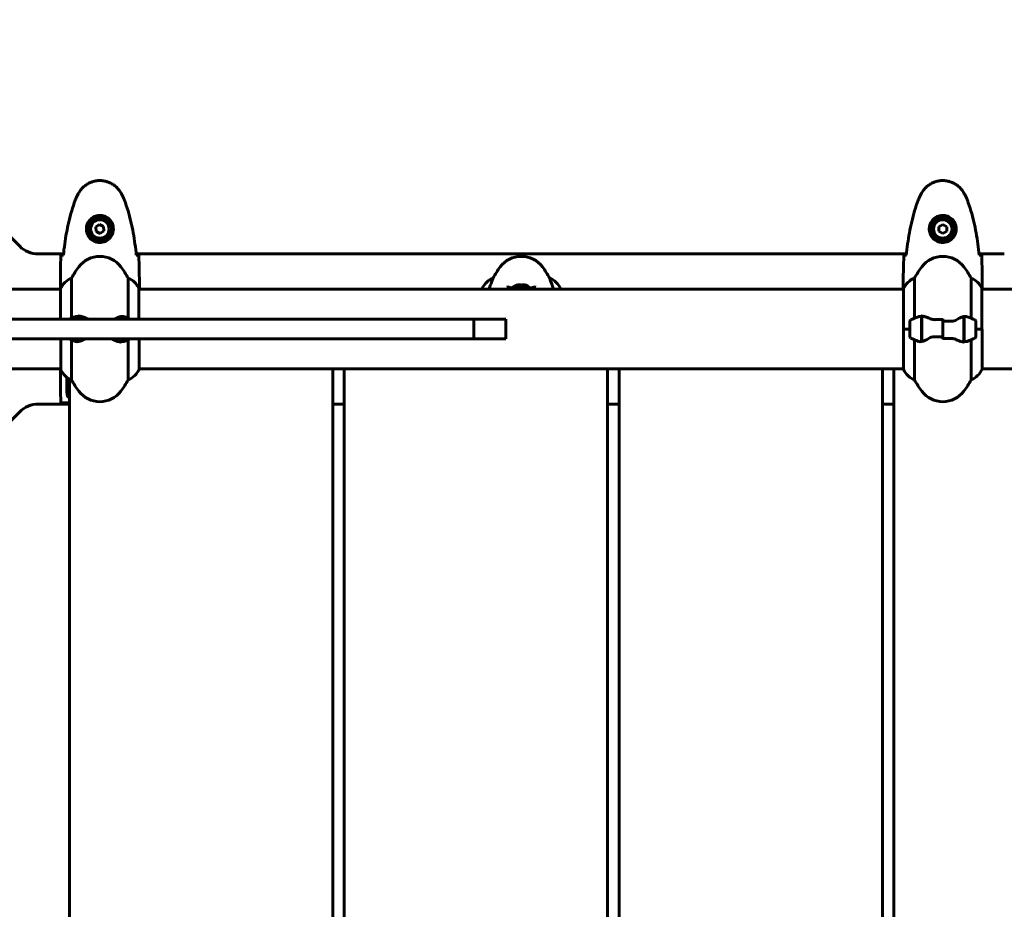
# Model space of a CAD drawing. Units: millimetres. Extents: x 9684 to 23159, y 4430 to 18654.
# Drawn here: x 15281 to 16028, y 9417 to 10092 of the extents above; entities that cross this region are included whole.
import ezdxf

# ---------------------------------------------------------------- set-up
doc = ezdxf.new("R2010")
doc.units = ezdxf.units.MM
doc.header["$LTSCALE"] = 100
doc.layers.add('Widoczne (ISO)', color=7, linetype='Continuous', lineweight=60)
doc.layers.add('Wymiar (ISO)', color=7, linetype='Continuous', lineweight=18, true_color=0x00803f)
doc.styles.add('Tekst etykiety (ISO)', font='tahoma.ttf')
doc.dimstyles.new('Domyślne (ISO)', dxfattribs={"dimscale": 100, "dimtxt": 3.5, "dimasz": 2.5, "dimexe": 3.175, "dimexo": 0, "dimgap": 0.762, "dimtad": 1, "dimtoh": 1, "dimdec": 0, "dimrnd": 1e-08, "dimzin": 0, "dimtxsty": 'Tekst etykiety (ISO)', "dimcen": 0.09, "dimdle": 10, "dimclrd": 256, "dimclre": 256, "dimclrt": 256, "dimadec": 0, "dimazin": 0, "dimtfac": 0.714286, "dimtdec": 0, "dimtmove": 0, "dimatfit": 3, "dimfxl": 1, "dimtolj": 1, "dimtzin": 0, "dimlwd": -1, "dimlwe": -1, "dimarcsym": 0})

# ---------------------------------------------------------------- blocks, each defined once
blk = doc.blocks.new('*D7')
at = {"layer": 'Defpoints', "color": 0, "transparency": 16777216}
for p in [(10989.31, 13257.5), (10989.31, 9857.5), (21618.69, 9622.5)]:
    blk.add_point(p, dxfattribs=at)
at = {"layer": 'Wymiar (ISO)', "transparency": 16777216}
for p, q in [((10989.31, 9857.5), (10989.31, 13575)), ((21618.69, 9622.5), (21618.69, 13575)), ((21368.69, 13257.5), (11239.31, 13257.5))]:
    blk.add_line(p, q, dxfattribs=at)
for points in [[(11239.31, 13299.17), (11239.31, 13215.83), (10989.31, 13257.5)], [(21368.69, 13299.17), (21368.69, 13215.83), (21618.69, 13257.5)]]:
    blk.add_solid(points, dxfattribs=at)
at = {"layer": 'Wymiar (ISO)', "transparency": 16777216, "insert": (16304, 13698.27), "char_height": 350, "attachment_point": 2, "style": 'Tekst etykiety (ISO)'}
blk.add_mtext('\\A1;10629', dxfattribs=at)
blk = doc.blocks.new('*D8')
at = {"layer": 'Defpoints', "color": 0, "transparency": 16777216}
for p in [(16661.42, 11293.95), (10131.42, 7793.1), (14311.42, 7793.1)]:
    blk.add_point(p, dxfattribs=at)
at = {"layer": 'Wymiar (ISO)', "transparency": 16777216}
for p, q in [((16661.42, 11293.95), (9813.92, 11293.95)), ((10131.42, 11043.95), (10131.42, 8043.1)), ((14311.42, 7793.1), (9813.92, 7793.1))]:
    blk.add_line(p, q, dxfattribs=at)
for points in [[(10089.75, 11043.95), (10173.09, 11043.95), (10131.42, 11293.95)], [(10089.75, 8043.1), (10173.09, 8043.1), (10131.42, 7793.1)]]:
    blk.add_solid(points, dxfattribs=at)
at = {"layer": 'Wymiar (ISO)', "transparency": 16777216, "insert": (9690.65, 9543.52), "char_height": 350, "attachment_point": 2, "rotation": 90, "style": 'Tekst etykiety (ISO)'}
blk.add_mtext('\\A1;3501', dxfattribs=at)
blk = doc.blocks.new('*D9')
at = {"layer": 'Defpoints', "color": 0, "transparency": 16777216}
for p in [(13056.82, 9826.2), (19713.29, 9092.5), (19713.29, 4747.23)]:
    blk.add_point(p, dxfattribs=at)
at = {"layer": 'Wymiar (ISO)', "transparency": 16777216}
for p, q in [((13056.82, 9826.2), (13056.82, 4429.73)), ((19713.29, 9092.5), (19713.29, 4429.73)), ((13306.82, 4747.23), (19463.29, 4747.23))]:
    blk.add_line(p, q, dxfattribs=at)
for points in [[(13306.82, 4788.89), (13306.82, 4705.56), (13056.82, 4747.23)], [(19463.29, 4788.89), (19463.29, 4705.56), (19713.29, 4747.23)]]:
    blk.add_solid(points, dxfattribs=at)
at = {"layer": 'Wymiar (ISO)', "transparency": 16777216, "insert": (16385.06, 5187.29), "char_height": 350, "attachment_point": 2, "style": 'Tekst etykiety (ISO)'}
blk.add_mtext('\\A1;6656', dxfattribs=at)

msp = doc.modelspace()

# ---------------------------------------------------------------- linework, layer by layer
at = {"layer": 'Widoczne (ISO)'}
for p, q in [((15224.28, 9976.64), (15280.56, 9920.36)), ((15341.15, 9936.95), (15338.29, 9935)), ((15344.28, 9935.46), (15341.15, 9936.95)), ((15344.54, 9932), (15344.28, 9935.46)), ((15981.42, 9936.96), (15978.42, 9935.23)), ((15984.42, 9935.23), (15981.42, 9936.96)), ((15338.29, 9935), (15338.56, 9931.54)), ((15338.56, 9931.54), (15341.68, 9930.05)), ((15341.68, 9930.05), (15344.54, 9932)), ((15978.42, 9935.23), (15978.42, 9931.77)), ((15978.42, 9931.77), (15981.42, 9930.04)), ((15981.42, 9930.04), (15984.42, 9931.77)), ((15984.42, 9931.77), (15984.42, 9935.23)), ((15294.7, 9914.5), (15313.82, 9914.5)), ((15369.01, 9914.5), (15953.82, 9914.5)), ((16009.01, 9914.5), (16028.13, 9914.5)), ((15319.93, 9865.72), (15319.93, 9896.16)), ((15362.9, 9896.16), (15362.9, 9865.72)), ((15639.93, 9896.12), (15639.93, 9896.16)), ((15682.9, 9896.16), (15682.9, 9896.12)), ((15959.93, 9865.72), (15959.93, 9896.16)), ((16002.9, 9896.16), (16002.9, 9865.72)), ((15311.51, 9887.65), (15266.01, 9887.65)), ((15311.42, 9889.95), (15311.42, 9888.2)), ((15311.51, 9887.91), (15311.51, 9865)), ((15371.14, 9865), (15371.14, 9888.2)), ((15951.51, 9887.65), (15371.14, 9887.65)), ((15371.42, 9889.95), (15371.42, 9888.2)), ((15631.7, 9888.2), (15631.7, 9887.65)), ((15691.33, 9887.65), (15691.33, 9887.91)), ((15951.42, 9889.95), (15951.42, 9888.2)), ((15951.51, 9887.91), (15951.51, 9857.5)), ((16011.14, 9857.5), (16011.14, 9888.2)), ((16056.82, 9887.65), (16011.14, 9887.65)), ((16011.42, 9889.95), (16011.42, 9888.2)), ((15325.22, 9867.06), (15325.22, 9867.94)), ((15325.22, 9865), (15325.22, 9867.06)), ((15325.42, 9865), (15325.42, 9867.39)), ((15341.42, 9865), (15341.42, 9865.16)), ((15357.42, 9867.02), (15357.42, 9865)), ((15357.62, 9867.06), (15357.62, 9865)), ((15625.25, 9865), (15625.25, 9850)), ((15649.59, 9850), (15649.59, 9865)), ((15956.42, 9863.5), (15956.42, 9851.5)), ((15965.22, 9867.06), (15965.22, 9867.94)), ((15965.22, 9847.94), (15965.22, 9867.06)), ((15965.42, 9862.55), (15965.22, 9862.55)), ((15965.22, 9862.44), (15965.42, 9862.44)), ((15965.22, 9862.17), (15965.42, 9862.17)), ((15965.42, 9862.11), (15965.22, 9862.11)), ((15965.22, 9861.58), (15965.42, 9861.58)), ((15965.22, 9861.36), (15965.42, 9861.36)), ((15965.42, 9860.88), (15965.22, 9860.88)), ((15965.42, 9847.98), (15965.42, 9867.39)), ((15981.42, 9863.44), (15981.42, 9865.16)), ((15981.42, 9863.44), (15981.42, 9851.56)), ((15981.42, 9851.56), (15981.42, 9863.44)), ((15997.42, 9867.02), (15997.42, 9847.61)), ((15997.62, 9862.55), (15997.42, 9862.55)), ((15997.42, 9862.44), (15997.62, 9862.44)), ((15997.42, 9862.17), (15997.62, 9862.17)), ((15997.62, 9862.11), (15997.42, 9862.11)), ((15997.42, 9861.58), (15997.62, 9861.58)), ((15997.42, 9861.36), (15997.62, 9861.36)), ((15997.62, 9860.88), (15997.42, 9860.88)), ((15997.62, 9867.06), (15997.62, 9847.94)), ((16006.42, 9851.5), (16006.42, 9863.5)), ((15956.42, 9857.5), (15951.51, 9857.5)), ((15951.7, 9857.5), (15951.7, 9826.8)), ((15956.42, 9857.5), (15951.75, 9857.5)), ((15965.22, 9860.02), (15965.42, 9860.02)), ((15965.22, 9859.89), (15965.42, 9859.89)), ((15965.42, 9859.06), (15965.22, 9859.06)), ((15965.22, 9858.03), (15965.42, 9858.03)), ((15965.22, 9858), (15965.42, 9858)), ((15965.22, 9857), (15965.42, 9857)), ((15965.42, 9856.97), (15965.22, 9856.97)), ((15965.22, 9855.94), (15965.42, 9855.94)), ((15965.22, 9855.11), (15965.42, 9855.11)), ((15965.42, 9854.97), (15965.22, 9854.97)), ((15965.22, 9854.12), (15965.42, 9854.12)), ((15965.22, 9853.63), (15965.42, 9853.63)), ((15965.42, 9853.41), (15965.22, 9853.41)), ((15997.42, 9860.02), (15997.62, 9860.02)), ((15997.42, 9859.89), (15997.62, 9859.89)), ((15997.62, 9859.06), (15997.42, 9859.06)), ((15997.42, 9858.03), (15997.62, 9858.03)), ((15997.42, 9858), (15997.62, 9858)), ((15997.42, 9857), (15997.62, 9857)), ((15997.62, 9856.97), (15997.42, 9856.97)), ((15997.42, 9855.94), (15997.62, 9855.94)), ((15997.42, 9855.11), (15997.62, 9855.11)), ((15997.62, 9854.97), (15997.42, 9854.97)), ((15997.42, 9854.12), (15997.62, 9854.12)), ((15997.42, 9853.63), (15997.62, 9853.63)), ((15997.62, 9853.41), (15997.42, 9853.41)), ((16006.42, 9857.5), (16011.33, 9857.5)), ((16006.42, 9857.5), (16011.09, 9857.5)), ((16011.33, 9827.09), (16011.33, 9857.5)), ((15311.7, 9850), (15311.7, 9826.8)), ((15319.93, 9818.84), (15319.93, 9849.28)), ((15325.22, 9847.94), (15325.22, 9850)), ((15325.42, 9847.98), (15325.42, 9850)), ((15341.42, 9850), (15341.42, 9849.83)), ((15357.42, 9850), (15357.42, 9847.61)), ((15357.62, 9850), (15357.62, 9847.94)), ((15357.62, 9847.94), (15357.62, 9847.06)), ((15362.9, 9849.28), (15362.9, 9818.84)), ((15371.33, 9827.09), (15371.33, 9850)), ((15959.93, 9818.84), (15959.93, 9849.28)), ((15965.22, 9852.89), (15965.42, 9852.89)), ((15965.22, 9852.83), (15965.42, 9852.83)), ((15965.42, 9852.56), (15965.22, 9852.56)), ((15965.22, 9852.45), (15965.42, 9852.45)), ((15981.42, 9851.56), (15981.42, 9849.83)), ((15997.42, 9852.89), (15997.62, 9852.89)), ((15997.42, 9852.83), (15997.62, 9852.83)), ((15997.62, 9852.56), (15997.42, 9852.56)), ((15997.42, 9852.45), (15997.62, 9852.45)), ((15997.62, 9847.94), (15997.62, 9847.06)), ((16002.9, 9849.28), (16002.9, 9818.84)), ((15311.7, 9827.35), (15266.01, 9827.35)), ((15311.42, 9826.8), (15311.42, 9825.05)), ((15311.51, 9827.35), (15311.51, 9827.09)), ((15951.7, 9827.35), (15371.33, 9827.35)), ((15518.37, 8887.65), (15518.37, 9827.35)), ((15526.98, 9827.35), (15526.98, 8887.65)), ((15726.98, 8887.65), (15726.98, 9827.35)), ((15735.59, 9827.35), (15735.59, 8887.65)), ((15935.59, 8887.65), (15935.59, 9827.35)), ((15944.19, 9827.35), (15944.19, 8887.65)), ((16056.82, 9827.35), (16011.33, 9827.35)), ((15316.42, 9820.85), (15316.42, 9808.85)), ((15318.37, 9819.6), (15318.37, 8887.65)), ((15311.88, 9801.5), (15318.37, 9801.5)), ((15318.37, 9801.42), (15314.73, 9801.42)), ((15280.56, 9794.64), (15224.28, 9738.36)), ((15318.37, 9800.5), (15294.7, 9800.5)), ((15526.98, 9800.5), (15518.37, 9800.5)), ((15735.59, 9800.5), (15726.98, 9800.5)), ((15944.19, 9800.5), (15935.59, 9800.5))]:
    msp.add_line(p, q, dxfattribs=at)
for centre, radius in [((15341.42, 9933.5), 8.75), ((15341.42, 9933.5), 7), ((15981.42, 9933.5), 8.75), ((15981.42, 9933.5), 7)]:
    msp.add_circle(centre, radius, dxfattribs=at)
for centre, radius, start, end in [((15294.7, 9934.5), 20, 225, 270), ((15341.42, 9892.7), 20, 36.8699, 143.1301), ((15661.42, 9892.7), 20, 36.8699, 143.1301), ((15981.42, 9892.7), 20, 36.8699, 143.1301), ((15381.42, 9862.7), 70, 143.1301, 151.44426), ((15301.42, 9862.7), 70, 28.55574, 36.8699), ((15701.42, 9862.7), 70, 143.1301, 151.44426), ((15621.42, 9862.7), 70, 28.55574, 36.8699), ((16021.42, 9862.7), 70, 143.1301, 151.44426), ((15941.42, 9862.7), 70, 28.55574, 36.8699), ((15326.13, 9881.41), 16, 112.78424, 156.0245), ((15356.71, 9881.41), 16, 25.98281, 67.21576), ((15646.13, 9881.41), 16, 112.78424, 154.01719), ((15661.42, 9881.83), 9.67, 108.12387, 133.41177), ((15661.42, 9881.83), 9.67, 46.5882, 71.87613), ((15676.71, 9881.41), 16, 23.9755, 67.21576), ((15966.13, 9881.41), 16, 112.78424, 156.0245), ((15996.71, 9881.41), 16, 25.98281, 67.21576), ((15370.64, 9888.2), 0.5, 0, 25.98281), ((15632.2, 9888.2), 0.5, 154.01719, 180), ((16010.64, 9888.2), 0.5, 0, 25.98281), ((15341.42, 9813.89), 56.11, 109.23186, 114.37066), ((15341.42, 9813.89), 56.11, 65.62934, 70.76814), ((15957.42, 9863.5), 1, 115.81482, 180), ((15981.42, 9813.89), 56.11, 109.23186, 115.81482), ((15981.42, 9813.89), 56.11, 64.18518, 70.76814), ((16005.42, 9863.5), 1, 0, 64.18518), ((15341.42, 9901.11), 56.11, 245.62934, 250.76814), ((15341.42, 9901.11), 56.11, 289.23186, 294.37066), ((15957.42, 9851.5), 1, 180, 244.18518), ((15981.42, 9901.11), 56.11, 244.18518, 250.76814), ((15981.42, 9901.11), 56.11, 289.23186, 295.81482), ((16005.42, 9851.5), 1, 295.81482, 0), ((15311.92, 9826.8), 0.5, 144.6849, 180), ((15326.13, 9833.59), 16, 203.9755, 205.98281), ((15312.2, 9826.8), 0.5, 180, 205.98281), ((15326.13, 9833.59), 16, 205.98281, 247.21576), ((15356.71, 9833.59), 16, 292.78424, 336.0245), ((15952.2, 9826.8), 0.5, 180, 205.98281), ((15966.13, 9833.59), 16, 205.98281, 247.21576), ((15996.71, 9833.59), 16, 292.78424, 336.0245), ((15317.42, 9820.85), 1, 178.58236, 180), ((15381.42, 9852.3), 70, 208.55574, 216.8699), ((15301.42, 9852.3), 70, 323.1301, 331.44426), ((16021.42, 9852.3), 70, 208.55574, 216.8699), ((15941.42, 9852.3), 70, 323.1301, 331.44426), ((15317.42, 9808.85), 1, 180, 244.18518), ((15341.42, 9822.3), 20, 216.8699, 323.1301), ((15981.42, 9822.3), 20, 216.8699, 323.1301), ((15341.42, 9858.46), 56.11, 244.18518, 245.74656), ((15294.7, 9780.5), 20, 90, 135)]:
    msp.add_arc(centre, radius, start, end, dxfattribs=at)
for centre, ratio, start_param, end_param in [((15659.74, 9881.83), 0.829822, 6.093567, 6.472804), ((15658.43, 9881.83), 0.068356, 6.122702, 6.472804), ((15660.1, 9881.83), 0.898178, 6.122702, 6.305555), ((15662.74, 9881.83), 0.898178, 6.093567, 6.472804), ((15663.09, 9881.83), 0.829822, 6.122702, 6.305555), ((15664.41, 9881.83), 0.068356, 6.260815, 6.472804)]:
    msp.add_ellipse(centre, major_axis=(0, 9.19), ratio=ratio, start_param=start_param, end_param=end_param, dxfattribs=at)
for points, knots in [([(15357.49, 9960.8), (15356.94, 9961.74), (15356.32, 9962.64), (15354.97, 9964.29), (15354.25, 9965.03), (15352.72, 9966.37), (15351.91, 9966.97), (15350.22, 9968.03), (15349.34, 9968.49), (15347.54, 9969.24), (15346.62, 9969.55), (15344.73, 9970), (15343.76, 9970.15), (15341.83, 9970.3), (15340.87, 9970.3), (15338.96, 9970.14), (15337.99, 9969.98), (15336.11, 9969.51), (15335.19, 9969.2), (15333.41, 9968.44), (15332.55, 9967.99), (15330.89, 9966.95), (15330.09, 9966.35), (15328.6, 9965.04), (15327.91, 9964.33), (15326.55, 9962.69), (15325.91, 9961.76), (15325.35, 9960.8)], [0, 0, 0, 0, 0.309737, 0.309737, 0.601073, 0.601073, 0.885288, 0.885288, 1.162586, 1.162586, 1.437627, 1.437627, 1.709863, 1.709863, 1.980965, 1.980965, 2.253779, 2.253779, 2.525671, 2.525671, 2.801201, 2.801201, 3.078831, 3.078831, 3.362527, 3.362527, 3.680704, 3.680704, 3.680704, 3.680704]), ([(15997.49, 9960.8), (15996.94, 9961.74), (15996.32, 9962.64), (15994.97, 9964.29), (15994.25, 9965.03), (15992.72, 9966.37), (15991.91, 9966.97), (15990.22, 9968.03), (15989.34, 9968.49), (15987.54, 9969.24), (15986.62, 9969.55), (15984.73, 9970), (15983.76, 9970.15), (15981.83, 9970.3), (15980.87, 9970.3), (15978.96, 9970.14), (15977.99, 9969.98), (15976.11, 9969.51), (15975.19, 9969.2), (15973.41, 9968.44), (15972.55, 9967.99), (15970.89, 9966.95), (15970.09, 9966.35), (15968.6, 9965.04), (15967.91, 9964.33), (15966.55, 9962.69), (15965.91, 9961.76), (15965.35, 9960.8)], [0, 0, 0, 0, 0.309737, 0.309737, 0.601073, 0.601073, 0.885288, 0.885288, 1.162586, 1.162586, 1.437627, 1.437627, 1.709863, 1.709863, 1.980965, 1.980965, 2.253779, 2.253779, 2.525671, 2.525671, 2.801201, 2.801201, 3.078831, 3.078831, 3.362527, 3.362527, 3.680704, 3.680704, 3.680704, 3.680704]), ([(15325.35, 9960.8), (15325.15, 9960.45), (15324.96, 9960.1), (15324.58, 9959.4), (15324.39, 9959.04), (15324.03, 9958.32), (15323.86, 9957.96), (15323.52, 9957.23), (15323.36, 9956.86), (15323.05, 9956.12), (15322.9, 9955.74), (15322.76, 9955.37)], [0, 0, 0, 0, 0.1171077, 0.1171077, 0.2342154, 0.2342154, 0.351323, 0.351323, 0.4684307, 0.4684307, 0.5855384, 0.5855384, 0.5855384, 0.5855384]), ([(15360.08, 9955.37), (15359.94, 9955.74), (15359.79, 9956.12), (15359.48, 9956.86), (15359.32, 9957.23), (15358.98, 9957.96), (15358.81, 9958.32), (15358.45, 9959.04), (15358.26, 9959.4), (15357.88, 9960.1), (15357.68, 9960.45), (15357.49, 9960.8)], [0, 0, 0, 0, 0.1171077, 0.1171077, 0.2342154, 0.2342154, 0.351323, 0.351323, 0.4684307, 0.4684307, 0.5855384, 0.5855384, 0.5855384, 0.5855384]), ([(15965.35, 9960.8), (15965.15, 9960.45), (15964.96, 9960.1), (15964.58, 9959.4), (15964.39, 9959.04), (15964.03, 9958.32), (15963.86, 9957.96), (15963.52, 9957.23), (15963.36, 9956.86), (15963.05, 9956.12), (15962.9, 9955.74), (15962.76, 9955.37)], [0, 0, 0, 0, 0.1171077, 0.1171077, 0.2342154, 0.2342154, 0.351323, 0.351323, 0.4684307, 0.4684307, 0.5855384, 0.5855384, 0.5855384, 0.5855384]), ([(16000.08, 9955.37), (15999.94, 9955.74), (15999.79, 9956.12), (15999.48, 9956.86), (15999.32, 9957.23), (15998.98, 9957.96), (15998.81, 9958.32), (15998.45, 9959.04), (15998.26, 9959.4), (15997.88, 9960.1), (15997.68, 9960.45), (15997.49, 9960.8)], [0, 0, 0, 0, 0.1171077, 0.1171077, 0.2342154, 0.2342154, 0.351323, 0.351323, 0.4684307, 0.4684307, 0.5855384, 0.5855384, 0.5855384, 0.5855384]), ([(15322.76, 9955.37), (15321.75, 9952.69), (15320.85, 9949.98), (15319.22, 9944.5), (15318.49, 9941.73), (15317.18, 9936.16), (15316.6, 9933.36), (15315.58, 9927.73), (15315.13, 9924.9), (15314.35, 9919.25), (15314.02, 9916.42), (15313.73, 9913.59)], [0, 0, 0, 0, 0.849868, 0.849868, 1.699736, 1.699736, 2.549604, 2.549604, 3.399472, 3.399472, 4.249236, 4.249236, 4.249236, 4.249236]), ([(15369.11, 9913.59), (15368.82, 9916.42), (15368.48, 9919.25), (15367.7, 9924.9), (15367.26, 9927.73), (15366.23, 9933.36), (15365.66, 9936.16), (15364.35, 9941.73), (15363.62, 9944.5), (15361.99, 9949.98), (15361.08, 9952.69), (15360.08, 9955.37)], [5.523572, 5.523572, 5.523572, 5.523572, 6.373336, 6.373336, 7.223204, 7.223204, 8.073072, 8.073072, 8.92294, 8.92294, 9.772808, 9.772808, 9.772808, 9.772808]), ([(15962.76, 9955.37), (15961.75, 9952.69), (15960.85, 9949.98), (15959.22, 9944.5), (15958.49, 9941.73), (15957.18, 9936.16), (15956.6, 9933.36), (15955.58, 9927.73), (15955.13, 9924.9), (15954.35, 9919.25), (15954.02, 9916.42), (15953.73, 9913.59)], [0, 0, 0, 0, 0.849868, 0.849868, 1.699736, 1.699736, 2.549604, 2.549604, 3.399472, 3.399472, 4.249236, 4.249236, 4.249236, 4.249236]), ([(16009.11, 9913.59), (16008.82, 9916.42), (16008.48, 9919.25), (16007.7, 9924.9), (16007.26, 9927.73), (16006.23, 9933.36), (16005.66, 9936.16), (16004.35, 9941.73), (16003.62, 9944.5), (16001.99, 9949.98), (16001.08, 9952.69), (16000.08, 9955.37)], [5.523572, 5.523572, 5.523572, 5.523572, 6.373336, 6.373336, 7.223204, 7.223204, 8.073072, 8.073072, 8.92294, 8.92294, 9.772808, 9.772808, 9.772808, 9.772808]), ([(15351.66, 9933.13), (15351.64, 9932.44), (15351.54, 9931.78), (15351.15, 9930.11), (15350.76, 9929.16), (15349.94, 9927.78), (15349.61, 9927.31), (15348.49, 9925.99), (15347.6, 9925.23), (15345.8, 9924.19), (15344.99, 9923.85), (15342.97, 9923.3), (15341.73, 9923.18), (15339.48, 9923.38), (15338.49, 9923.63), (15336.58, 9924.4), (15335.7, 9924.94), (15334.13, 9926.22), (15333.46, 9926.97), (15332.59, 9928.26), (15332.31, 9928.76), (15331.84, 9929.8), (15331.65, 9930.35), (15331.33, 9931.55), (15331.22, 9932.23), (15331.12, 9934.05), (15331.24, 9935.24), (15331.83, 9937.23), (15332.18, 9938.02), (15333.21, 9939.74), (15333.96, 9940.62), (15335.55, 9941.96), (15336.36, 9942.47), (15338.42, 9943.39), (15339.75, 9943.7), (15342.39, 9943.79), (15343.75, 9943.57), (15346.25, 9942.64), (15347.44, 9941.9), (15349.51, 9939.97), (15350.37, 9938.7), (15351.36, 9936.26), (15351.6, 9935.13), (15351.67, 9933.73), (15351.67, 9933.43), (15351.66, 9933.13)], [-6.909916, -6.909916, -6.909916, -6.909916, -6.678187, -6.678187, -6.307421, -6.307421, -6.099272, -6.099272, -5.691755, -5.691755, -5.410793, -5.410793, -5.04443, -5.04443, -4.733913, -4.733913, -4.389128, -4.389128, -4.031248, -4.031248, -3.824879, -3.824879, -3.618512, -3.618512, -3.383004, -3.383004, -3.001582, -3.001582, -2.738223, -2.738223, -2.395647, -2.395647, -2.112934, -2.112934, -1.715272, -1.715272, -1.315068, -1.315068, -0.909692, -0.909692, -0.460238, -0.460238, -0.101058, -0.101058, 0, 0, 0, 0]), ([(15991.66, 9933.13), (15991.64, 9932.44), (15991.54, 9931.78), (15991.15, 9930.11), (15990.76, 9929.16), (15989.94, 9927.78), (15989.61, 9927.31), (15988.49, 9925.99), (15987.6, 9925.23), (15985.8, 9924.19), (15984.99, 9923.85), (15982.97, 9923.3), (15981.73, 9923.18), (15979.48, 9923.38), (15978.49, 9923.63), (15976.58, 9924.4), (15975.7, 9924.94), (15974.13, 9926.22), (15973.46, 9926.97), (15972.59, 9928.26), (15972.31, 9928.76), (15971.84, 9929.8), (15971.65, 9930.35), (15971.33, 9931.55), (15971.22, 9932.23), (15971.12, 9934.05), (15971.24, 9935.24), (15971.83, 9937.23), (15972.18, 9938.02), (15973.21, 9939.74), (15973.96, 9940.62), (15975.55, 9941.96), (15976.36, 9942.47), (15978.42, 9943.39), (15979.75, 9943.7), (15982.39, 9943.79), (15983.75, 9943.57), (15986.25, 9942.64), (15987.44, 9941.9), (15989.51, 9939.97), (15990.37, 9938.7), (15991.36, 9936.26), (15991.6, 9935.13), (15991.67, 9933.73), (15991.67, 9933.43), (15991.66, 9933.13)], [-6.909916, -6.909916, -6.909916, -6.909916, -6.678187, -6.678187, -6.307421, -6.307421, -6.099272, -6.099272, -5.691755, -5.691755, -5.410793, -5.410793, -5.04443, -5.04443, -4.733913, -4.733913, -4.389128, -4.389128, -4.031248, -4.031248, -3.824879, -3.824879, -3.618512, -3.618512, -3.383004, -3.383004, -3.001582, -3.001582, -2.738223, -2.738223, -2.395647, -2.395647, -2.112934, -2.112934, -1.715272, -1.715272, -1.315068, -1.315068, -0.909692, -0.909692, -0.460238, -0.460238, -0.101058, -0.101058, 0, 0, 0, 0]), ([(15311.88, 9913.5), (15312.11, 9913.52), (15312.42, 9913.54), (15313.01, 9913.56), (15313.23, 9913.57), (15313.47, 9913.58)], [34.7828406, 34.7828406, 34.7828406, 34.7828406, 35.3783959, 35.3783959, 35.6691337, 35.6691337, 35.6691337, 35.6691337]), ([(15369.37, 9913.58), (15369.61, 9913.57), (15369.82, 9913.56), (15370.42, 9913.54), (15370.73, 9913.52), (15370.95, 9913.5)], [9.0036319, 9.0036319, 9.0036319, 9.0036319, 9.2941564, 9.2941564, 9.8897117, 9.8897117, 9.8897117, 9.8897117]), ([(15951.88, 9913.5), (15952.11, 9913.52), (15952.42, 9913.54), (15953.01, 9913.56), (15953.23, 9913.57), (15953.47, 9913.58)], [34.7828406, 34.7828406, 34.7828406, 34.7828406, 35.3783959, 35.3783959, 35.6691337, 35.6691337, 35.6691337, 35.6691337]), ([(16009.37, 9913.58), (16009.61, 9913.57), (16009.82, 9913.56), (16010.42, 9913.54), (16010.73, 9913.52), (16010.95, 9913.5)], [9.0036319, 9.0036319, 9.0036319, 9.0036319, 9.2941564, 9.2941564, 9.8897117, 9.8897117, 9.8897117, 9.8897117]), ([(15639.93, 9896.12), (15639.93, 9895.97), (15639.71, 9895.34), (15638.82, 9892.99), (15638.11, 9891.16), (15637.14, 9888.44), (15637.01, 9888.05), (15636.87, 9887.65)], [0.155968, 0.155968, 0.155968, 0.155968, 1.115261, 1.115261, 2.198537, 2.198537, 2.373302, 2.373302, 2.373302, 2.373302]), ([(15685.97, 9887.65), (15685.14, 9890.05), (15684.4, 9891.98), (15683.51, 9894.31), (15683.25, 9895), (15682.97, 9895.82), (15682.9, 9896.04), (15682.9, 9896.12)], [3.552432, 3.552432, 3.552432, 3.552432, 4.840595, 4.840595, 5.656639, 5.656639, 6.296646, 6.296646, 6.296646, 6.296646]), ([(15311.5, 9887.65), (15311.45, 9887.89), (15311.42, 9888.08), (15311.42, 9888.19), (15311.42, 9888.19), (15311.42, 9888.2)], [2.936644, 2.936644, 2.936644, 2.936644, 3.1347187, 3.1347187, 3.136385, 3.136385, 3.136385, 3.136385]), ([(15371.27, 9887.65), (15371.28, 9887.67), (15371.28, 9887.69), (15371.31, 9887.78), (15371.33, 9887.83), (15371.36, 9887.93), (15371.38, 9887.97), (15371.39, 9888.02), (15371.4, 9888.04), (15371.41, 9888.09), (15371.42, 9888.1), (15371.42, 9888.2)], [9.2201552, 9.2201552, 9.2201552, 9.2201552, 9.259591, 9.259591, 9.3923584, 9.3923584, 9.5251257, 9.5251257, 9.5915094, 9.5915094, 9.6578931, 9.6578931, 9.6578931, 9.6578931]), ([(15671.67, 9890.33), (15671.67, 9890.13), (15671.64, 9889.97), (15671.52, 9889.66), (15671.42, 9889.53), (15671.13, 9889.31), (15670.96, 9889.22), (15670.56, 9889.09), (15670.35, 9889.04), (15669.86, 9888.95), (15669.58, 9888.92), (15668.95, 9888.88), (15668.6, 9888.86), (15667.81, 9888.85), (15667.37, 9888.85), (15666.44, 9888.86), (15665.95, 9888.87), (15664.9, 9888.9), (15664.36, 9888.91), (15663.24, 9888.92), (15662.67, 9888.93), (15661.52, 9888.94), (15660.94, 9888.94), (15659.8, 9888.93), (15659.23, 9888.92), (15658.12, 9888.9), (15657.58, 9888.89), (15656.54, 9888.87), (15656.04, 9888.86), (15655.11, 9888.85), (15654.67, 9888.85), (15653.89, 9888.88), (15653.54, 9888.9), (15652.92, 9888.96), (15652.65, 9889), (15652.21, 9889.11), (15652.02, 9889.17), (15651.72, 9889.3), (15651.6, 9889.38), (15651.39, 9889.57), (15651.31, 9889.68), (15651.2, 9889.96), (15651.17, 9890.13), (15651.17, 9890.33)], [-3.31875, -3.31875, -3.31875, -3.31875, -3.151981, -3.151981, -2.948701, -2.948701, -2.789465, -2.789465, -2.659795, -2.659795, -2.526472, -2.526472, -2.382711, -2.382711, -2.230174, -2.230174, -2.071143, -2.071143, -1.90807, -1.90807, -1.744779, -1.744779, -1.580097, -1.580097, -1.416431, -1.416431, -1.252912, -1.252912, -1.090636, -1.090636, -0.933327, -0.933327, -0.78264, -0.78264, -0.643375, -0.643375, -0.512662, -0.512662, -0.379123, -0.379123, -0.210279, -0.210279, -0.041435, -0.041435, -0.041435, -0.041435]), ([(15951.5, 9887.65), (15951.45, 9887.89), (15951.42, 9888.08), (15951.42, 9888.19), (15951.42, 9888.19), (15951.42, 9888.2)], [2.936644, 2.936644, 2.936644, 2.936644, 3.1347187, 3.1347187, 3.136385, 3.136385, 3.136385, 3.136385]), ([(16011.27, 9887.65), (16011.28, 9887.67), (16011.28, 9887.69), (16011.31, 9887.78), (16011.33, 9887.83), (16011.36, 9887.93), (16011.38, 9887.97), (16011.39, 9888.02), (16011.4, 9888.04), (16011.41, 9888.09), (16011.42, 9888.1), (16011.42, 9888.2)], [9.2201552, 9.2201552, 9.2201552, 9.2201552, 9.259591, 9.259591, 9.3923584, 9.3923584, 9.5251257, 9.5251257, 9.5915094, 9.5915094, 9.6578931, 9.6578931, 9.6578931, 9.6578931]), ([(16011.34, 9887.65), (16011.39, 9887.89), (16011.42, 9888.08), (16011.42, 9888.19), (16011.42, 9888.19), (16011.42, 9888.2)], [2.936644, 2.936644, 2.936644, 2.936644, 3.1347187, 3.1347187, 3.136385, 3.136385, 3.136385, 3.136385]), ([(15322.94, 9866.87), (15322.96, 9866.87), (15322.97, 9866.88), (15323.71, 9867.13), (15324.47, 9867.18), (15325.22, 9867.06)], [-1.9447116, -1.9447116, -1.9447116, -1.9447116, -1.9339859, -1.9339859, -1.5446895, -1.5446895, -1.5446895, -1.5446895]), ([(15325.76, 9867.36), (15325.72, 9867.36), (15325.69, 9867.37), (15325.62, 9867.37), (15325.58, 9867.38), (15325.51, 9867.38), (15325.47, 9867.38), (15325.4, 9867.39), (15325.36, 9867.39), (15325.29, 9867.39), (15325.25, 9867.39), (15325.22, 9867.39)], [0, 0, 0, 0, 0.0206159, 0.0206159, 0.0412319, 0.0412319, 0.0618478, 0.0618478, 0.0824637, 0.0824637, 0.1030796, 0.1030796, 0.1030796, 0.1030796]), ([(15325.76, 9867.36), (15326.08, 9867.32), (15326.42, 9867.26), (15327.13, 9867.09), (15327.51, 9866.99), (15328.28, 9866.74), (15328.69, 9866.6), (15329.52, 9866.29), (15329.95, 9866.11), (15330.83, 9865.75), (15331.28, 9865.56), (15331.74, 9865.36)], [0, 0, 0, 0, 0.1751235, 0.1751235, 0.3502469, 0.3502469, 0.5253704, 0.5253704, 0.7004938, 0.7004938, 0.8756173, 0.8756173, 0.8756173, 0.8756173]), ([(15331.74, 9865.36), (15331.97, 9865.26), (15332.22, 9865.17), (15332.55, 9865.05), (15332.64, 9865.03), (15332.72, 9865)], [0, 0, 0, 0, 0.0831461, 0.0831461, 0.1107488, 0.1107488, 0.1107488, 0.1107488]), ([(15352.68, 9865), (15352.92, 9865.13), (15353.14, 9865.26), (15354.93, 9866.22), (15356.29, 9866.78), (15357.42, 9867.02)], [0.6103947, 0.6103947, 0.6103947, 0.6103947, 0.6422282, 0.6422282, 0.8608733, 0.8608733, 0.8608733, 0.8608733]), ([(15625.25, 9865), (15625.25, 9865), (15624.97, 9865), (15623.77, 9865), (15622.78, 9865), (15620.19, 9865), (15618.62, 9865), (15615.29, 9865), (15613.59, 9865), (15610.1, 9865), (15608.33, 9865), (15606.63, 9865)], [0.667752, 0.667752, 0.667752, 0.667752, 1.171933, 1.171933, 1.7579, 1.7579, 2.343867, 2.343867, 2.870782, 2.870782, 3.397697, 3.397697, 3.397697, 3.397697]), ([(15962.94, 9866.87), (15962.96, 9866.87), (15962.97, 9866.88), (15963.71, 9867.13), (15964.47, 9867.18), (15965.22, 9867.06)], [-1.9447116, -1.9447116, -1.9447116, -1.9447116, -1.9339859, -1.9339859, -1.5446895, -1.5446895, -1.5446895, -1.5446895]), ([(15965.76, 9867.36), (15965.72, 9867.36), (15965.69, 9867.37), (15965.62, 9867.37), (15965.58, 9867.38), (15965.51, 9867.38), (15965.47, 9867.38), (15965.4, 9867.39), (15965.36, 9867.39), (15965.29, 9867.39), (15965.25, 9867.39), (15965.22, 9867.39)], [0, 0, 0, 0, 0.0206159, 0.0206159, 0.0412319, 0.0412319, 0.0618478, 0.0618478, 0.0824637, 0.0824637, 0.1030796, 0.1030796, 0.1030796, 0.1030796]), ([(15965.76, 9867.36), (15966.08, 9867.32), (15966.42, 9867.26), (15967.13, 9867.09), (15967.51, 9866.99), (15968.28, 9866.74), (15968.69, 9866.6), (15969.52, 9866.29), (15969.95, 9866.11), (15970.83, 9865.75), (15971.28, 9865.56), (15971.74, 9865.36)], [0, 0, 0, 0, 0.1751235, 0.1751235, 0.3502469, 0.3502469, 0.5253704, 0.5253704, 0.7004938, 0.7004938, 0.8756173, 0.8756173, 0.8756173, 0.8756173]), ([(15971.74, 9865.36), (15971.97, 9865.26), (15972.22, 9865.17), (15972.72, 9865), (15972.98, 9864.92), (15973.52, 9864.79), (15973.79, 9864.74), (15974.35, 9864.66), (15974.64, 9864.63), (15975.22, 9864.59), (15975.51, 9864.59), (15975.79, 9864.6)], [0, 0, 0, 0, 0.0831461, 0.0831461, 0.1662923, 0.1662923, 0.2494384, 0.2494384, 0.3325845, 0.3325845, 0.4157306, 0.4157306, 0.4157306, 0.4157306]), ([(15975.79, 9864.6), (15976.17, 9864.61), (15976.54, 9864.61), (15977.29, 9864.63), (15977.66, 9864.63), (15978.41, 9864.65), (15978.79, 9864.65), (15979.54, 9864.66), (15979.91, 9864.66), (15980.67, 9864.66), (15981.04, 9864.66), (15981.42, 9864.66)], [-1.2620829, -1.2620829, -1.2620829, -1.2620829, -1.1493558, -1.1493558, -1.0366287, -1.0366287, -0.9239015, -0.9239015, -0.8111744, -0.8111744, -0.6984473, -0.6984473, -0.6984473, -0.6984473]), ([(15991.85, 9864.51), (15991.3, 9864.18), (15990.69, 9863.89), (15989.33, 9863.47), (15988.6, 9863.36), (15987.83, 9863.37)], [0, 0, 0, 0, 0.2223532, 0.2223532, 0.4551306, 0.4551306, 0.4551306, 0.4551306]), ([(15991.85, 9864.51), (15992.37, 9864.82), (15992.87, 9865.11), (15994.93, 9866.22), (15996.29, 9866.78), (15997.42, 9867.02)], [0.5724832, 0.5724832, 0.5724832, 0.5724832, 0.6422282, 0.6422282, 0.8608733, 0.8608733, 0.8608733, 0.8608733]), ([(15330.15, 9850), (15329.92, 9849.87), (15329.69, 9849.74), (15327.91, 9848.78), (15326.55, 9848.22), (15325.42, 9847.98)], [0.6103947, 0.6103947, 0.6103947, 0.6103947, 0.6422282, 0.6422282, 0.8608733, 0.8608733, 0.8608733, 0.8608733]), ([(15351.09, 9849.64), (15350.86, 9849.74), (15350.62, 9849.83), (15350.28, 9849.95), (15350.2, 9849.97), (15350.11, 9850)], [0, 0, 0, 0, 0.0831461, 0.0831461, 0.1107488, 0.1107488, 0.1107488, 0.1107488]), ([(15357.08, 9847.64), (15356.76, 9847.68), (15356.42, 9847.74), (15355.71, 9847.91), (15355.33, 9848.01), (15354.55, 9848.26), (15354.15, 9848.4), (15353.32, 9848.71), (15352.89, 9848.88), (15352.01, 9849.25), (15351.56, 9849.44), (15351.09, 9849.64)], [0, 0, 0, 0, 0.1751235, 0.1751235, 0.3502469, 0.3502469, 0.5253704, 0.5253704, 0.7004938, 0.7004938, 0.8756173, 0.8756173, 0.8756173, 0.8756173]), ([(15357.08, 9847.64), (15357.11, 9847.64), (15357.15, 9847.63), (15357.22, 9847.62), (15357.26, 9847.62), (15357.33, 9847.62), (15357.37, 9847.61), (15357.44, 9847.61), (15357.47, 9847.61), (15357.55, 9847.61), (15357.58, 9847.61), (15357.62, 9847.61)], [0, 0, 0, 0, 0.0206159, 0.0206159, 0.0412319, 0.0412319, 0.0618478, 0.0618478, 0.0824637, 0.0824637, 0.1030796, 0.1030796, 0.1030796, 0.1030796]), ([(15359.9, 9848.13), (15359.88, 9848.12), (15359.86, 9848.12), (15359.12, 9847.87), (15358.37, 9847.82), (15357.62, 9847.94)], [-1.9447116, -1.9447116, -1.9447116, -1.9447116, -1.9339859, -1.9339859, -1.5446895, -1.5446895, -1.5446895, -1.5446895]), ([(15606.63, 9850), (15608.53, 9850), (15610.49, 9850), (15614.36, 9850), (15616.22, 9850), (15619.58, 9850), (15621.05, 9850), (15623.4, 9850), (15624.26, 9850), (15625.09, 9850), (15625.25, 9850), (15625.25, 9850)], [0, 0, 0, 0, 0.585967, 0.585967, 1.171933, 1.171933, 1.7579, 1.7579, 2.343867, 2.343867, 2.730306, 2.730306, 2.730306, 2.730306]), ([(15970.99, 9850.49), (15970.47, 9850.18), (15969.96, 9849.89), (15967.91, 9848.78), (15966.55, 9848.22), (15965.42, 9847.98)], [0.5724832, 0.5724832, 0.5724832, 0.5724832, 0.6422282, 0.6422282, 0.8608733, 0.8608733, 0.8608733, 0.8608733]), ([(15970.99, 9850.49), (15971.54, 9850.81), (15972.14, 9851.11), (15973.51, 9851.53), (15974.24, 9851.64), (15975.01, 9851.62)], [0, 0, 0, 0, 0.2223532, 0.2223532, 0.4551306, 0.4551306, 0.4551306, 0.4551306]), ([(15987.04, 9850.4), (15986.67, 9850.39), (15986.3, 9850.38), (15985.55, 9850.37), (15985.18, 9850.36), (15984.43, 9850.35), (15984.05, 9850.35), (15983.3, 9850.34), (15982.92, 9850.34), (15982.17, 9850.34), (15981.79, 9850.33), (15981.42, 9850.33)], [-1.2620829, -1.2620829, -1.2620829, -1.2620829, -1.1493558, -1.1493558, -1.0366287, -1.0366287, -0.9239015, -0.9239015, -0.8111744, -0.8111744, -0.6984473, -0.6984473, -0.6984473, -0.6984473]), ([(15991.09, 9849.64), (15990.86, 9849.74), (15990.62, 9849.83), (15990.12, 9850), (15989.85, 9850.08), (15989.32, 9850.21), (15989.04, 9850.26), (15988.48, 9850.34), (15988.2, 9850.37), (15987.62, 9850.41), (15987.33, 9850.41), (15987.04, 9850.4)], [0, 0, 0, 0, 0.0831461, 0.0831461, 0.1662923, 0.1662923, 0.2494384, 0.2494384, 0.3325845, 0.3325845, 0.4157306, 0.4157306, 0.4157306, 0.4157306]), ([(15997.08, 9847.64), (15996.76, 9847.68), (15996.42, 9847.74), (15995.71, 9847.91), (15995.33, 9848.01), (15994.55, 9848.26), (15994.15, 9848.4), (15993.32, 9848.71), (15992.89, 9848.88), (15992.01, 9849.25), (15991.56, 9849.44), (15991.09, 9849.64)], [0, 0, 0, 0, 0.1751235, 0.1751235, 0.3502469, 0.3502469, 0.5253704, 0.5253704, 0.7004938, 0.7004938, 0.8756173, 0.8756173, 0.8756173, 0.8756173]), ([(15997.08, 9847.64), (15997.11, 9847.64), (15997.15, 9847.63), (15997.22, 9847.62), (15997.26, 9847.62), (15997.33, 9847.62), (15997.37, 9847.61), (15997.44, 9847.61), (15997.47, 9847.61), (15997.55, 9847.61), (15997.58, 9847.61), (15997.62, 9847.61)], [0, 0, 0, 0, 0.0206159, 0.0206159, 0.0412319, 0.0412319, 0.0618478, 0.0618478, 0.0824637, 0.0824637, 0.1030796, 0.1030796, 0.1030796, 0.1030796]), ([(15999.9, 9848.13), (15999.88, 9848.12), (15999.86, 9848.12), (15999.12, 9847.87), (15998.37, 9847.82), (15997.62, 9847.94)], [-1.9447116, -1.9447116, -1.9447116, -1.9447116, -1.9339859, -1.9339859, -1.5446895, -1.5446895, -1.5446895, -1.5446895]), ([(15311.5, 9827.35), (15311.45, 9827.11), (15311.42, 9826.92), (15311.42, 9826.81), (15311.42, 9826.8), (15311.42, 9826.8)], [2.936644, 2.936644, 2.936644, 2.936644, 3.1347187, 3.1347187, 3.136385, 3.136385, 3.136385, 3.136385]), ([(15311.88, 9801.5), (15312.11, 9801.48), (15312.42, 9801.46), (15313.01, 9801.43), (15313.23, 9801.43), (15313.47, 9801.42)], [34.7828406, 34.7828406, 34.7828406, 34.7828406, 35.3783959, 35.3783959, 35.6691337, 35.6691337, 35.6691337, 35.6691337]), ([(15314.73, 9801.42), (15314.63, 9801.42), (15314.52, 9801.42), (15314.31, 9801.42), (15314.22, 9801.42), (15314.02, 9801.41), (15313.94, 9801.41), (15313.8, 9801.41), (15313.76, 9801.41), (15313.73, 9801.41), (15313.73, 9801.41), (15313.73, 9801.41)], [-0.1818329, -0.1818329, -0.1818329, -0.1818329, -0.1492948, -0.1492948, -0.1167981, -0.1167981, -0.0777862, -0.0777862, -0.0389076, -0.0389076, -0.0239658, -0.0239658, -0.0239658, -0.0239658]), ([(15316.67, 9807.43), (15316.68, 9807.17), (15316.74, 9806.92), (15316.95, 9806.44), (15317.1, 9806.23), (15317.48, 9805.87), (15317.7, 9805.73), (15318.08, 9805.58), (15318.22, 9805.55), (15318.37, 9805.52)], [0, 0, 0, 0, 0.0778924, 0.0778924, 0.1558735, 0.1558735, 0.2341023, 0.2341023, 0.2779222, 0.2779222, 0.2779222, 0.2779222])]:
    msp.add_open_spline(points, degree=3, knots=knots, dxfattribs=at)
for points in [[(15311.42, 9889.95), (15311.42, 9897.43), (15311.5, 9905.4), (15311.88, 9913.5)], [(15313.47, 9913.58), (15313.56, 9913.59), (15313.66, 9913.59), (15313.76, 9913.59)], [(15369.08, 9913.59), (15369.18, 9913.59), (15369.28, 9913.59), (15369.37, 9913.58)], [(15370.95, 9913.5), (15371.34, 9905.4), (15371.42, 9897.43), (15371.42, 9889.95)], [(15951.42, 9889.95), (15951.42, 9897.43), (15951.5, 9905.4), (15951.88, 9913.5)], [(15951.88, 9913.5), (15951.5, 9905.4), (15951.42, 9897.43), (15951.42, 9889.95)], [(15953.47, 9913.58), (15953.56, 9913.59), (15953.66, 9913.59), (15953.76, 9913.59)], [(16009.08, 9913.59), (16009.18, 9913.59), (16009.28, 9913.59), (16009.37, 9913.58)], [(16010.95, 9913.5), (16011.34, 9905.4), (16011.42, 9897.43), (16011.42, 9889.95)], [(16011.42, 9889.95), (16011.42, 9897.43), (16011.34, 9905.4), (16010.95, 9913.5)], [(15606.63, 9865), (15462.17, 9865), (15346.21, 9865), (15226.09, 9865)], [(15357.42, 9867.02), (15358.26, 9867.2), (15359.1, 9867.15), (15359.9, 9866.87)], [(15649.59, 9865), (15644.24, 9865), (15636.22, 9865), (15625.25, 9865)], [(15981.42, 9863.44), (15983.56, 9863.44), (15985.7, 9863.42), (15987.83, 9863.37)], [(15997.42, 9867.02), (15998.26, 9867.2), (15999.1, 9867.15), (15999.9, 9866.87)], [(15226.09, 9850), (15346.21, 9850), (15462.17, 9850), (15606.63, 9850)], [(15325.42, 9847.98), (15324.58, 9847.8), (15323.74, 9847.85), (15322.94, 9848.13)], [(15625.25, 9850), (15636.22, 9850), (15644.24, 9850), (15649.59, 9850)], [(15965.42, 9847.98), (15964.58, 9847.8), (15963.74, 9847.85), (15962.94, 9848.13)], [(15981.42, 9851.56), (15979.28, 9851.56), (15977.14, 9851.58), (15975.01, 9851.62)], [(15311.42, 9825.05), (15311.42, 9817.56), (15311.5, 9809.6), (15311.88, 9801.5)], [(15316.67, 9807.43), (15316.66, 9807.69), (15316.65, 9807.95), (15316.65, 9808.22)], [(15313.47, 9801.42), (15313.55, 9801.41), (15313.64, 9801.41), (15313.73, 9801.41)], [(15313.82, 9800.5), (15313.79, 9800.8), (15313.76, 9801.11), (15313.73, 9801.41)]]:
    msp.add_open_spline(points, degree=3, dxfattribs=at)

# ---------------------------------------------------------------- dimensions: what is measured, and where the dimension line sits
at = {"layer": 'Wymiar (ISO)'}
for base, p1, p2, angle, picture, middle in [((10989.31, 13257.5), (21618.69, 9622.5), (10989.31, 9857.5), 180, '*D7', (16304, 13257.5)), ((10131.42, 7793.1), (16661.42, 11293.95), (14311.42, 7793.1), 90, '*D8', (10131.42, 9543.52))]:
    dim = msp.add_linear_dim(base=base, p1=p1, p2=p2, angle=angle, dimstyle='Domyślne (ISO)', override={"dimtoh": 0, "dimdec": 0, "dimtp": 0, "dimtm": 0, "dimtdec": 0, "dimtofl": 0, "dimatfit": 1}, dxfattribs=at)
    dim.commit()
    dim.dimension.update_dxf_attribs({"geometry": picture, "text_midpoint": middle, "dimtype": 160})
dim = msp.add_linear_dim(base=(19713.29, 4747.23), p1=(13056.82, 9826.2), p2=(19713.29, 9092.5), dimstyle='Domyślne (ISO)', override={"dimtoh": 0, "dimdec": 0, "dimtp": 0, "dimtm": 0, "dimtdec": 0, "dimtofl": 0, "dimatfit": 1}, dxfattribs=at)
dim.commit()
dim.dimension.update_dxf_attribs({"geometry": '*D9', "text_midpoint": (16385.06, 4747.23), "dimtype": 160})

doc.saveas('drawing.dxf')
